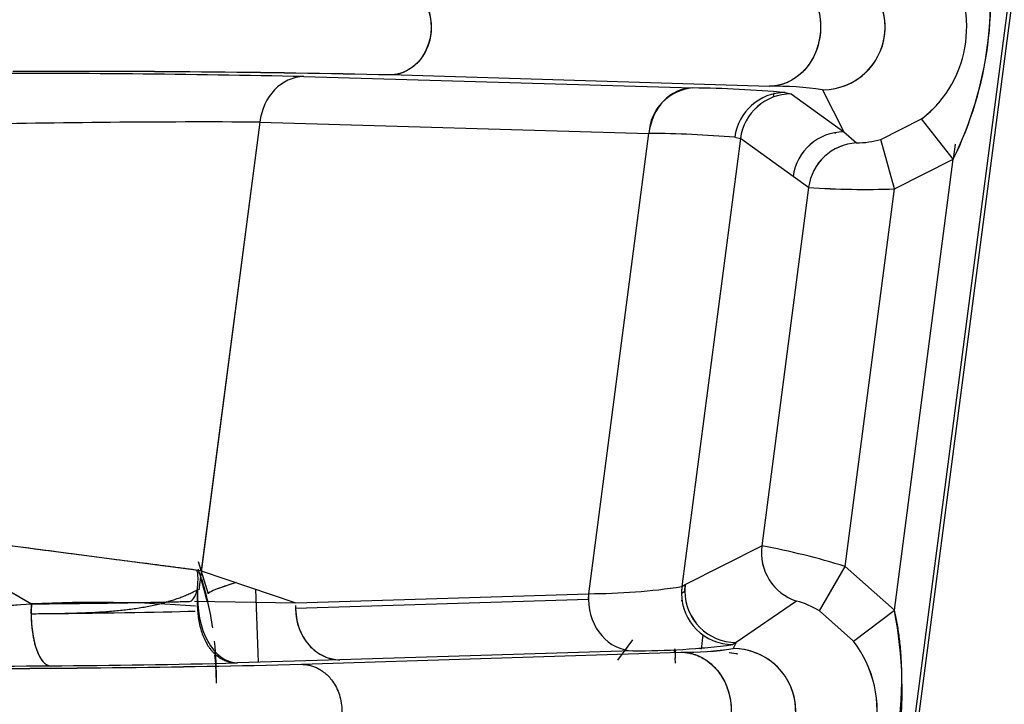
# Model space of a CAD drawing. Units: millimetres. Extents: x 0 to 408, y 0 to 202.
# Drawn here: x 77 to 81, y 121 to 123 of the extents above; entities that cross this region are included whole.
import ezdxf
from ezdxf.enums import TextEntityAlignment as Align
from ezdxf.lldxf.tags import DXFTag

# ---------------------------------------------------------------- set-up
doc = ezdxf.new("R2010")
doc.units = ezdxf.units.MM
for name, color, linetype in [('17210009', 7, 'Continuous'), ('24883000_TMC60_0', 7, 'Continuous'), ('Predeterminado', 7, 'Continuous')]:
    doc.layers.add(name, color=color, linetype=linetype)
doc.styles.add('SEACAD_Arial', font='arial.ttf')
tags = doc.linetypes.add('HIDDEN2', pattern=[4.7625, 3.175, -1.5875]).pattern_tags.tags
tags[6:7] = [DXFTag(74, 4), DXFTag(75, 0), DXFTag(340, '0'), DXFTag(46, 0.0), DXFTag(50, 0.0), DXFTag(44, 0.0), DXFTag(45, 0.0)]
tags[4:5] = [DXFTag(74, 4), DXFTag(75, 0), DXFTag(340, '0'), DXFTag(46, 0.0), DXFTag(50, 0.0), DXFTag(44, 0.0), DXFTag(45, 0.0)]
doc.dimstyles.new('SOLE', dxfattribs={"dimtxt": 2.6, "dimasz": 2.08, "dimexe": 1.3, "dimexo": 1.3, "dimgap": 0.65, "dimtad": 1, "dimlfac": 8.333333, "dimdsep": 46, "dimtxsty": 'SEACAD_Arial', "dimblk1": '_SE_FILLED', "dimblk2": '_SE_FILLED', "dimsah": 1, "dimcen": 1.3, "dimadec": 0, "dimazin": 0, "dimtfac": 0.7, "dimtdec": 3, "dimtmove": 0, "dimatfit": 3, "dimfxl": 1, "dimarcsym": 0})

# ---------------------------------------------------------------- blocks, each defined once
blk = doc.blocks.new('SE1')
at = {"layer": '17210009', "color": 7, "linetype": 'Continuous'}
blk.add_arc((71.13, 132.2972), 17.0117, 301.0875, 318.5927, dxfattribs=at)
at = {"layer": '24883000_TMC60_0', "color": 7, "linetype": 'HIDDEN2'}
for p, q in [((80.8311, 123.9429), (80.4226, 120.8157)), ((80.8311, 123.9429), (80.4226, 120.8157)), ((80.8437, 123.9412), (80.4352, 120.8141)), ((80.8437, 123.9412), (80.4352, 120.8141)), ((78.2887, 123.1328), (79.6531, 123.0931)), ((78.2887, 123.1328), (79.6531, 123.0931)), ((79.9212, 123.0986), (78.5917, 123.1386)), ((79.9212, 123.0986), (78.5917, 123.1386)), ((79.9401, 123.102), (79.9395, 123.0979)), ((79.9401, 123.102), (79.9395, 123.0979)), ((79.9367, 123.0759), (79.9347, 123.0605)), ((79.9367, 123.0759), (79.9347, 123.0605)), ((79.9766, 123.0769), (79.9981, 123.0721)), ((79.9766, 123.0769), (79.9981, 123.0721)), ((79.9981, 123.0721), (80.1826, 122.9388)), ((79.9981, 123.0721), (80.1826, 122.9388)), ((80.1079, 123.0866), (80.1826, 122.9388)), ((80.1079, 123.0866), (80.1826, 122.9388)), ((78.1344, 122.973), (77.92, 121.3319)), ((78.1344, 122.973), (77.9287, 121.3986)), ((78.1344, 122.973), (79.4987, 122.9333)), ((78.1344, 122.973), (79.4987, 122.9333)), ((80.3125, 122.9124), (80.4554, 122.9847)), ((80.3125, 122.9124), (80.4554, 122.9847)), ((80.5665, 122.8431), (80.4554, 122.9847)), ((80.5665, 122.8431), (80.4554, 122.9847)), ((79.2877, 121.3182), (79.4987, 122.9333)), ((79.2877, 121.3182), (79.4987, 122.9333)), ((79.7999, 122.92), (79.8198, 122.9155)), ((79.7999, 122.92), (79.8198, 122.9155)), ((80.1522, 122.9362), (80.1518, 122.9334)), ((80.1522, 122.9362), (80.1518, 122.9334)), ((80.1826, 122.9388), (80.2264, 122.9003)), ((80.1826, 122.9388), (80.2264, 122.9003)), ((79.8198, 122.9155), (79.6144, 121.343)), ((79.8198, 122.9155), (79.6144, 121.343)), ((80.0044, 122.7822), (79.8198, 122.9155)), ((80.0044, 122.7822), (79.8198, 122.9155)), ((80.3606, 122.739), (80.3125, 122.9124)), ((80.3606, 122.739), (80.3125, 122.9124)), ((80.5733, 122.8952), (80.5665, 122.8431)), ((80.3597, 121.2604), (80.5665, 122.8431)), ((80.3597, 121.2604), (80.5665, 122.8431)), ((80.3606, 122.739), (80.5665, 122.8431)), ((80.3606, 122.739), (80.5665, 122.8431)), ((80.0588, 122.744), (80.0044, 122.7822)), ((80.0588, 122.744), (80.0044, 122.7822)), ((80.0588, 122.744), (79.8945, 121.4862)), ((80.0588, 122.744), (79.8945, 121.4862)), ((80.1875, 121.4138), (80.3606, 122.739)), ((80.1875, 121.4138), (80.3606, 122.739)), ((76.8982, 121.5332), (77.3331, 121.2827)), ((77.9265, 121.3989), (76.8982, 121.5332)), ((79.6263, 121.3503), (79.8945, 121.4862)), ((79.6263, 121.3503), (79.8945, 121.4862)), ((77.9176, 121.4308), (77.9523, 121.318)), ((77.9176, 121.4308), (77.9523, 121.318)), ((77.9287, 121.3986), (78.2599, 121.2865)), ((80.0965, 121.2586), (80.1875, 121.4138)), ((80.0965, 121.2586), (80.1875, 121.4138)), ((80.3597, 121.2604), (80.1875, 121.4138)), ((80.3597, 121.2604), (80.1875, 121.4138)), ((78.1288, 121.0777), (78.1198, 121.3339)), ((78.1288, 121.0777), (78.1198, 121.3339)), ((79.6144, 121.343), (79.6129, 121.3196)), ((79.6144, 121.343), (79.6263, 121.3503)), ((79.6144, 121.343), (79.6263, 121.3503)), ((79.6248, 121.3268), (79.6263, 121.3503)), ((79.2869, 121.2979), (78.2591, 121.2662)), ((79.2869, 121.2979), (78.2591, 121.2662)), ((78.2599, 121.2865), (79.2877, 121.3182)), ((78.2599, 121.2865), (79.2877, 121.3182)), ((79.2869, 121.2979), (79.2877, 121.3182)), ((79.6129, 121.3196), (79.6248, 121.3268)), ((79.6129, 121.3196), (79.6248, 121.3268)), ((79.6142, 121.2918), (79.6146, 121.295)), ((77.3319, 121.248), (77.3331, 121.2827)), ((77.9049, 121.2917), (78.2599, 121.2865)), ((80.0164, 121.2921), (79.8049, 121.147)), ((80.0164, 121.2921), (79.8049, 121.147)), ((80.2161, 121.1521), (80.3597, 121.2604)), ((80.2161, 121.1521), (80.3597, 121.2604)), ((80.2161, 121.1521), (80.0965, 121.2586)), ((80.2161, 121.1521), (80.0965, 121.2586)), ((79.4414, 121.1561), (79.3885, 121.0849)), ((79.6881, 121.1734), (79.6816, 121.1232)), ((79.6881, 121.1734), (79.6816, 121.1232)), ((79.8049, 121.147), (79.793, 121.1398)), ((79.8049, 121.147), (79.793, 121.1398)), ((79.8049, 121.147), (79.7941, 121.1255)), ((79.8049, 121.147), (79.7941, 121.1255)), ((77.9792, 121.0739), (77.976, 121.1028)), ((77.9792, 121.0739), (77.976, 121.1028)), ((78.2803, 121.0705), (79.6103, 121.1131)), ((78.2803, 121.0705), (79.6103, 121.1131)), ((79.4425, 121.1181), (78.4146, 121.0864)), ((79.4425, 121.1181), (78.4146, 121.0864)), ((79.8073, 121.1068), (79.78, 121.1103)), ((79.8104, 121.1064), (79.7812, 121.1102)), ((78.4146, 121.0864), (78.056, 121.0755)), ((78.4146, 121.0864), (78.056, 121.0755))]:
    blk.add_line(p, q, dxfattribs=at)
for centre, radius, start, end in [((79.4018, 123.411), 1.2958, 334.0025, 11.1121), ((79.4133, 123.4095), 1.2848, 333.8386, 11.276), ((80.2081, 123.3057), 0.4053, 307.611, 37.4977), ((80.1077, 123.3062), 0.2196, 270.0668, 89.9963), ((80.1077, 123.3062), 0.2196, 286.3229, 89.9983), ((77.2607, 75.82), 47.324, 88.75528, 90.2129), ((77.2624, 76.0077), 47.1363, 88.75238, 90.2158), ((77.4634, 72.1999), 50.9512, 88.73102, 90.2202), ((77.4655, 72.4381), 50.7129, 88.72752, 90.2237), ((79.6663, 122.9259), 0.1677, 94.497, 177.4683), ((79.5895, 118.5911), 4.5025, 85.0676, 89.1904), ((79.5895, 118.5911), 4.5025, 85.0676, 89.1904), ((79.9436, 121.9897), 1.1092, 81.4787, 91.1573), ((79.9405, 121.9425), 1.1563, 81.6764, 90.9596), ((79.9983, 122.8921), 0.18, 90.0895, 172.5375), ((80.2083, 123.3057), 0.4051, 307.5905, 318.8951), ((77.9328, 86.7228), 36.2508, 89.68139, 91.33994), ((77.9308, 86.94), 36.0336, 89.67639, 91.34494), ((79.4772, 119.0317), 3.9017, 85.2562, 89.6844), ((79.4763, 119.012), 3.9214, 85.2673, 89.6732), ((80.2373, 122.7206), 0.18, 93.4685, 172.5388), ((80.2261, 123.2143), 0.314, 270.0727, 285.9764), ((80.226, 123.215), 0.3147, 270.09, 285.9591), ((80.2549, 125.5001), 2.7631, 265.9314, 272.1935), ((80.2547, 125.4898), 2.7529, 265.9198, 272.2052), ((196.3206, 328.3547), 238.8239, 239.997091, 240.117499), ((80.0731, 121.463), 0.1801, 172.5807, 251.6658), ((79.3941, 118.8336), 2.6995, 72.907, 79.3161), ((79.4013, 118.8627), 2.6695, 72.871, 79.3522), ((76.7813, 121.0228), 1.1982, 13.0174, 17.2035), ((76.7813, 121.0228), 1.2005, 8.3963, 16.7755), ((76.7813, 121.0228), 1.2005, 12.9898, 15.6863), ((79.2844, 123.5262), 2.2079, 270.0872, 278.5969), ((79.2854, 123.5126), 2.1943, 270.0609, 278.6233), ((79.7929, 121.3198), 0.18, 172.5889, 180.086), ((79.8048, 121.3271), 0.18, 172.5889, 180.086), ((79.8049, 121.3271), 0.18, 180.0825, 270.0211), ((71.5041, 203.5925), 82.516, 273.631469, 274.050766), ((71.5115, 203.4832), 82.4064, 273.63119, 274.051045), ((77.5527, 116.5063), 4.7814, 85.7322, 92.6322), ((79.9403, 120.9979), 0.3039, 59.0727, 75.4912), ((79.9419, 121.0016), 0.2999, 58.963, 75.601), ((78.946, 120.9827), 1.4408, 351.6594, 11.1161), ((76.7813, 121.0228), 1.2005, 359.1167, 6.1342), ((79.462, 123.6455), 2.5275, 269.5567, 277.5244), ((79.4656, 123.5878), 2.4698, 269.4635, 277.6177), ((79.6324, 122.1518), 1.039, 268.7815, 278.9542), ((79.6292, 122.1991), 1.0861, 269.0029, 278.7328), ((79.7941, 120.9059), 0.2196, 270.0668, 89.9963), ((79.7941, 120.9059), 0.2196, 286.3229, 89.9983), ((79.8936, 120.9058), 0.4057, 347.9344, 37.3774), ((79.8948, 120.9061), 0.4047, 347.8637, 37.4482), ((76.7813, 121.0228), 1.2005, 0.0573, 4.132), ((76.6474, 217.9468), 96.8846, 270.04931, 270.444203), ((76.6442, 218.6831), 97.6208, 270.050799, 270.442714), ((77.049, 171.8252), 50.7696, 269.89254, 271.38981), ((77.0511, 171.6292), 50.5737, 269.88964, 271.39271), ((77.2076, 154.0665), 33.0019, 270.33142, 271.47313), ((77.2074, 154.0809), 33.0163, 270.33167, 271.47288)]:
    blk.add_arc(centre, radius, start, end, dxfattribs=at)
for centre, major_axis, ratio, start_param, end_param in [((78.2889, 122.9528), (0.0052, 0.1799), 0.86492, 0.034779, 1.483525), ((78.2889, 122.9528), (0.0052, 0.1799), 0.86492, 0.034779, 1.483525), ((79.6533, 122.9132), (0.0052, 0.1799), 0.86492, 0.034779, 1.483525), ((79.9768, 122.8969), (0.0233, 0.1785), 0.991177, 0.132051, 1.570796), ((79.9768, 122.8969), (0.0233, 0.1785), 0.991177, 0.132051, 1.570796), ((79.9982, 122.8922), (0.1054, 0.1459), 0.999557, 0.626771, 2.066272), ((80.1828, 122.7588), (-0.1054, -0.1459), 0.999557, 3.768401, 5.207864), ((80.1828, 122.7588), (-0.1152, -0.1383), 0.99958, 3.83721, 5.276616), ((80.2372, 122.7206), (-0.1015, -0.1487), 0.999569, 3.800733, 5.181252), ((80.0729, 121.4629), (-0.0712, 0.1653), 0.999536, 1.034397, 2.415242), ((78.0696, 121.331), (0.0198, 0.2552), 0.600245, 1.611549, 3.182345), ((78.1849, 121.3766), (-0.2326, -0.0591), 0.07197, 5.309788, 6.256937), ((79.4423, 121.2981), (-0.0056, 0.1799), 0.863193, 1.431736, 1.54503), ((79.4423, 121.2981), (0.0056, -0.1799), 0.863193, 4.686623, 6.248611), ((79.4423, 121.2981), (0.0056, -0.1799), 0.863193, 4.686623, 6.248611), ((79.7928, 121.3197), (-0.0937, 0.1537), 0.999436, 1.024779, 2.595075), ((79.7928, 121.3197), (-0.0937, 0.1537), 0.999436, 1.024783, 2.595078), ((79.8047, 121.327), (0.0937, -0.1537), 0.999436, 4.166372, 5.736668), ((77.3983, 121.2451), (-0.0014, 0.18), 0.369113, 1.357556, 1.552017), ((78.4145, 121.2663), (-0.0056, 0.1799), 0.863193, 1.54503, 3.107018), ((76.8985, 121.2666), (1.174, 0.0012), 0.017452, -1.192682, -0.537252), ((77.3983, 121.2451), (-0.0014, 0.18), 0.369113, 1.552017, 3.122813)]:
    blk.add_ellipse(centre, major_axis=major_axis, ratio=ratio, start_param=start_param, end_param=end_param, dxfattribs=at)
for points, weights in [([(79.9239, 123.5134), (80.2777, 123.5102), (80.275, 123.1025), (79.9212, 123.0986)], [1, 0.339116034053, 0.339116034053, 1]), ([(78.5939, 123.4708), (78.8763, 123.4682), (78.8742, 123.1417), (78.5917, 123.1386)], [1, 0.339172380638, 0.339172380638, 1]), ([(77.3319, 121.248), (77.5714, 121.2499), (77.7682, 121.253), (77.9157, 121.3324)], [1, 0.965415269874, 0.965415269874, 1]), ([(77.9157, 121.3324), (77.9021, 121.1515), (77.9659, 121.0764), (78.056, 121.0755)], [1, 0.804737854124, 0.804737854124, 1]), ([(77.3319, 121.248), (77.332, 121.1425), (77.3596, 121.0668), (77.3985, 121.0651)], [1, 0.804737854124, 0.804737854124, 1]), ([(79.6103, 121.1131), (79.9641, 121.1099), (79.9614, 120.7022), (79.6076, 120.6983)], [1, 0.339116034054, 0.339116034054, 1]), ([(78.2803, 121.0705), (78.5628, 121.0679), (78.5606, 120.7414), (78.2782, 120.7383)], [1, 0.339172380638, 0.339172380638, 1]), ([(78.2803, 121.0705), (78.5628, 121.0679), (78.5606, 120.7414), (78.2782, 120.7383)], [1, 0.339172380638, 0.339172380638, 1])]:
    blk.add_rational_spline(points, weights, degree=3, dxfattribs=at)
for points, knots in [([(79.9239, 123.5134), (79.9539, 123.5131), (79.9932, 123.5045), (80.0499, 123.4545), (80.0679, 123.4316), (80.0936, 123.3745), (80.1012, 123.3405), (80.1007, 123.2719), (80.0928, 123.2379), (80.0662, 123.1808), (80.048, 123.1578), (79.9906, 123.1077), (79.9512, 123.099), (79.9212, 123.0986)], [0, 0, 0, 0, 0.25, 0.25, 0.375, 0.375, 0.5, 0.5, 0.625, 0.625, 0.75, 0.75, 1, 1, 1, 1]), ([(78.5939, 123.4708), (78.6179, 123.4706), (78.6493, 123.4636), (78.7096, 123.4103), (78.7356, 123.3597), (78.7349, 123.2499), (78.7082, 123.1993), (78.6472, 123.1459), (78.6157, 123.1389), (78.5917, 123.1386)], [0, 0, 0, 0, 0.25, 0.25, 0.5, 0.5, 0.75, 0.75, 1, 1, 1, 1]), ([(77.9157, 121.3324), (77.9204, 121.3997), (77.9079, 121.4013), (77.8873, 121.404), (77.8647, 121.4069), (77.8336, 121.411), (77.7919, 121.4165), (77.7237, 121.4254), (77.6256, 121.4381), (77.4998, 121.4546), (77.3571, 121.4732), (77.2448, 121.4879), (77.1588, 121.4991), (77.1063, 121.506), (77.0449, 121.514), (76.9746, 121.5232), (76.9246, 121.5297), (76.8982, 121.5332)], [0, 0, 0, 0, 0.028809, 0.059253, 0.091332, 0.125047, 0.184769, 0.250077, 0.365523, 0.500002, 0.615175, 0.749926, 0.786128, 0.829236, 0.879252, 0.936174, 1, 1, 1, 1]), ([(77.3331, 121.2827), (77.3452, 121.2828), (77.3691, 121.283), (77.404, 121.2833), (77.4376, 121.2836), (77.4699, 121.284), (77.501, 121.2843), (77.5308, 121.2847), (77.5593, 121.285), (77.5867, 121.2854), (77.6128, 121.2857), (77.6377, 121.2861), (77.6797, 121.2867), (77.7344, 121.2877), (77.7885, 121.2888), (77.8275, 121.2896), (77.8563, 121.2904), (77.8839, 121.291), (77.9014, 121.2916), (77.9157, 121.3324)], [0, 0, 0, 0, 0.050741, 0.100404, 0.148989, 0.196499, 0.242935, 0.288297, 0.332589, 0.375809, 0.417961, 0.459043, 0.499058, 0.629635, 0.748685, 0.810776, 0.86972, 0.935833, 1, 1, 1, 1]), ([(78.0506, 121.3572), (78.0312, 121.3512), (78.0135, 121.3455), (77.9836, 121.3348), (77.9717, 121.3301), (77.9562, 121.3225), (77.9525, 121.3198), (77.9523, 121.318)], [0.2618887, 0.2618887, 0.2618887, 0.2618887, 0.5, 0.5, 0.75, 0.75, 1, 1, 1, 1]), ([(78.2595, 121.2764), (78.2592, 121.2446), (78.2629, 121.2214), (78.2788, 121.1768), (78.2909, 121.1557), (78.3215, 121.1209), (78.3398, 121.1075), (78.3775, 121.0903), (78.3968, 121.0865), (78.4146, 121.0864)], [0, 0, 0, 0, 0.25, 0.25, 0.5, 0.5, 0.75, 0.75, 1, 1, 1, 1]), ([(80.3715, 120.7737), (80.366, 120.7889), (80.3689, 120.8091), (80.3748, 120.8494), (80.3801, 120.896), (80.3845, 120.9569), (80.3862, 121.0182), (80.385, 121.0794), (80.3814, 121.1289), (80.3772, 121.166), (80.3737, 121.191), (80.3696, 121.2151), (80.3651, 121.2381), (80.3615, 121.2531), (80.3597, 121.2604)], [0, 0, 0, 0, 0.087116, 0.125003, 0.2499, 0.374146, 0.499659, 0.626272, 0.75049, 0.80407, 0.855778, 0.905645, 0.953706, 1, 1, 1, 1]), ([(79.5888, 121.1259), (79.5917, 121.1229), (79.5909, 121.1146), (79.5902, 121.1005), (79.5901, 121.0886), (79.5903, 121.0824), (79.5903, 121.082)], [0.01702716, 0.01702716, 0.01702716, 0.01702716, 0.03138486, 0.0628575, 0.0943779, 0.0965491, 0.0965491, 0.0965491, 0.0965491]), ([(79.5852, 121.1211), (79.5909, 121.1138), (79.5905, 121.1073), (79.5901, 121.0918), (79.5901, 121.0829), (79.5906, 121.074)], [0.02671223, 0.02671223, 0.02671223, 0.02671223, 0.0625, 0.0625, 0.11176104, 0.11176104, 0.11176104, 0.11176104]), ([(79.6103, 121.1131), (79.6403, 121.1128), (79.6797, 121.1041), (79.7363, 121.0542), (79.7543, 121.0313), (79.7801, 120.9742), (79.7876, 120.9402), (79.7872, 120.8716), (79.7792, 120.8376), (79.7526, 120.7805), (79.7344, 120.7574), (79.6771, 120.7074), (79.6376, 120.6987), (79.6076, 120.6983)], [0, 0, 0, 0, 0.25, 0.25, 0.375, 0.375, 0.5, 0.5, 0.625, 0.625, 0.75, 0.75, 1, 1, 1, 1])]:
    blk.add_open_spline(points, degree=3, knots=knots, dxfattribs=at)
for points in [[(77.9171, 121.4044), (77.9343, 121.3533), (77.9468, 121.3008)], [(77.9759, 121.1159), (77.9794, 121.0702), (77.9795, 121.024)]]:
    blk.add_open_spline(points, degree=2, dxfattribs=at)
blk = doc.blocks.new('DMBLK148')
at = {"layer": 'Predeterminado', "linetype": 'Continuous'}
for points in [[(42.7896, 101.7536), (42.7896, 102.4469), (40.7096, 102.1002)], [(99.4692, 101.7536), (101.5492, 102.1002), (99.4692, 102.4469)]]:
    blk.add_hatch(color=7, dxfattribs=at).paths.add_polyline_path(points)
at = {"layer": 'Predeterminado', "color": 7, "linetype": 'Continuous'}
for p, q in [((101.5492, 131.6876), (101.5492, 100.8002)), ((40.7096, 131.6268), (40.7096, 100.8002)), ((40.7096, 102.1002), (101.5492, 102.1002))]:
    blk.add_line(p, q, dxfattribs=at)
at = {"layer": 'Predeterminado', "color": 7, "linetype": 'Continuous', "style": 'SEACAD_Arial'}
blk.add_text('507', height=2.6, dxfattribs=at).set_placement((68.0772, 105.3502), align=Align.TOP_LEFT)
blk = doc.blocks.new('_SE_FILLED')
at = {"color": 0}
blk.add_line((0, 0), (-1, 0), dxfattribs=at)
blk.add_solid([(0, 0), (-1, -0.1665), (-1, 0.1665), (0, 0)], dxfattribs=at)

msp = doc.modelspace()

# ---------------------------------------------------------------- block references
at = {"layer": 'Predeterminado'}
msp.add_blockref('SE1', (0, 0), dxfattribs=at)

# ---------------------------------------------------------------- dimensions: what is measured, and where the dimension line sits
at = {"layer": 'Predeterminado', "color": 7, "linetype": 'Continuous'}
dim = msp.add_linear_dim(base=(40.7096, 102.1002), p1=(40.7096, 132.9268), p2=(101.5492, 132.9876), angle=0.0573, text='\\A1;<>', dimstyle='SOLE', dxfattribs=at)
dim.commit()
dim.dimension.update_dxf_attribs({"geometry": 'DMBLK148', "text_midpoint": (71.1294, 102.1002), "dimtype": 161})

doc.saveas('drawing.dxf')
